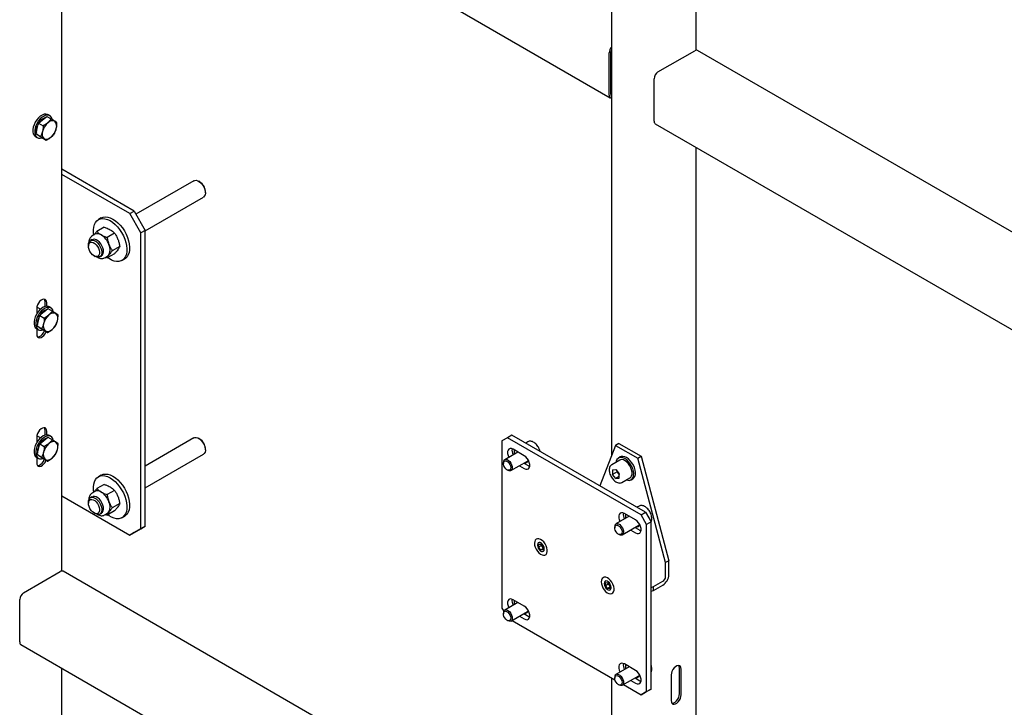
# Model space of a CAD drawing. Units: millimetres. Extents: x 0 to 840, y 0 to 297.
# Drawn here: x 721 to 737, y 148 to 159 of the extents above; entities that cross this region are included whole.
import ezdxf

# ---------------------------------------------------------------- set-up
doc = ezdxf.new("R2010")
doc.units = ezdxf.units.MM
doc.linetypes.add('SLD-Сплошная', pattern=[0])
for name, color, linetype in [('ПАНЕЛИ', 5, 'SLD-Сплошная'), ('ПЯТКА', 96, 'SLD-Сплошная'), ('РАМА2', 190, 'SLD-Сплошная')]:
    doc.layers.add(name, color=color, linetype=linetype)

msp = doc.modelspace()

# ---------------------------------------------------------------- linework, layer by layer
at = {"layer": 'ПАНЕЛИ', "linetype": 'SLD-Сплошная', "lineweight": 25}
for p, q in [((729.14451, 152.50242), (729.05613, 152.45138)), ((729.21523, 152.54324), (729.14451, 152.50242)), ((731.26584, 151.27781), (729.14451, 152.50242)), ((731.33655, 151.31863), (729.21523, 152.54324)), ((729.05613, 152.45138), (729.05613, 149.79762)), ((729.46632, 152.43697), (729.43282, 152.41763)), ((729.50198, 152.44632), (729.49672, 152.4458)), ((730.85925, 152.37994), (730.61158, 151.73714)), ((730.91228, 152.41056), (730.85925, 152.37994)), ((730.85925, 152.37994), (731.2128, 152.17584)), ((730.91228, 152.41056), (731.26584, 152.20646)), ((729.30969, 152.27438), (729.09965, 152.15313)), ((729.40968, 152.21666), (729.2329, 152.31871)), ((730.93603, 152.19593), (730.90775, 152.17961)), ((731.2128, 152.17584), (731.26584, 152.20646)), ((731.65474, 150.51857), (731.2128, 152.17584)), ((731.26584, 152.20646), (731.70778, 150.54919)), ((729.07894, 152.10735), (729.07894, 152.09326)), ((729.19965, 151.97992), (729.46321, 152.13208)), ((729.3329, 152.05685), (729.40968, 152.01252)), ((729.40361, 152.09767), (729.48039, 152.05334)), ((729.48039, 152.05334), (729.49657, 152.04573)), ((730.9265, 152.14713), (730.79922, 152.07365)), ((729.13743, 151.99193), (729.14964, 151.98488)), ((730.81311, 151.99095), (730.86632, 151.99571)), ((730.81311, 151.99095), (730.81311, 151.92)), ((730.88382, 151.96082), (730.81311, 151.92)), ((730.86632, 151.85381), (730.81311, 151.92)), ((730.86632, 151.99571), (730.91953, 151.92951)), ((730.91953, 151.88452), (730.86632, 151.85381)), ((730.86632, 151.85381), (730.91953, 151.85856)), ((730.88382, 151.97394), (730.88382, 151.96082)), ((730.91043, 151.92772), (730.88382, 151.96082)), ((730.91953, 151.9164), (730.91043, 151.92772)), ((730.91953, 151.85856), (730.91953, 151.92951)), ((730.96171, 151.79219), (731.08898, 151.86566)), ((730.96171, 151.79219), (730.95944, 151.79095)), ((731.10773, 151.83319), (731.13602, 151.84951)), ((731.23409, 151.41646), (731.20058, 151.39712)), ((731.26974, 151.42581), (731.26448, 151.42529)), ((731.07745, 151.25387), (730.86742, 151.13262)), ((731.17745, 151.19615), (731.00067, 151.2982)), ((731.26584, 151.27781), (731.33655, 151.31863)), ((731.35422, 151.12472), (731.26584, 151.27781)), ((731.33655, 151.31863), (731.42493, 151.16554)), ((730.84671, 151.08684), (730.84671, 151.07274)), ((730.96741, 150.95941), (731.23098, 151.11157)), ((731.17137, 151.07716), (731.24816, 151.03283)), ((731.42493, 151.16554), (731.35422, 151.12472)), ((731.35422, 148.47096), (731.35422, 151.12472)), ((731.42493, 148.51178), (731.42493, 151.16554)), ((730.9052, 150.97142), (730.91741, 150.96437)), ((731.10066, 151.03634), (731.17745, 150.99201)), ((731.24816, 151.03283), (731.26434, 151.02522)), ((729.62093, 150.80151), (729.62093, 150.79538)), ((729.63913, 150.76461), (729.6395, 150.81178)), ((729.68333, 150.79013), (729.63913, 150.76461)), ((729.67448, 150.72015), (729.63913, 150.76461)), ((729.6395, 150.81178), (729.67521, 150.81449)), ((729.67521, 150.81449), (729.71056, 150.77003)), ((729.68333, 150.79013), (729.68343, 150.80414)), ((729.701, 150.7679), (729.68333, 150.79013)), ((729.71045, 150.75601), (729.701, 150.7679)), ((729.71056, 150.77003), (729.71019, 150.72286)), ((729.71033, 150.74085), (729.67448, 150.72015)), ((729.71019, 150.72286), (729.67448, 150.72015)), ((729.72876, 150.73313), (729.72876, 150.73926)), ((731.70778, 150.54919), (731.65474, 150.51857)), ((731.65474, 150.29621), (731.65474, 150.51857)), ((731.70778, 150.32682), (731.70778, 150.54919)), ((730.68159, 150.1892), (730.68159, 150.18308)), ((730.69979, 150.15231), (730.70016, 150.19947)), ((730.74399, 150.17782), (730.69979, 150.15231)), ((730.73514, 150.10785), (730.69979, 150.15231)), ((730.70016, 150.19947), (730.73587, 150.20218)), ((730.73587, 150.20218), (730.77122, 150.15772)), ((730.74399, 150.17782), (730.74409, 150.19184)), ((730.76166, 150.15559), (730.74399, 150.17782)), ((730.77111, 150.14371), (730.76166, 150.15559)), ((730.77122, 150.15772), (730.77085, 150.11056)), ((731.42493, 150.12533), (731.46536, 150.13748)), ((731.46536, 150.13748), (731.61196, 150.22211)), ((731.46536, 150.07624), (731.61196, 150.16087)), ((731.46536, 150.07624), (731.46536, 150.13748)), ((730.77099, 150.12855), (730.73514, 150.10785)), ((730.77085, 150.11056), (730.73514, 150.10785)), ((730.78942, 150.12083), (730.78942, 150.12695)), ((731.42493, 150.06409), (731.46536, 150.07624)), ((729.30969, 149.886), (729.09965, 149.76475)), ((729.40968, 149.82827), (729.2329, 149.93033)), ((729.05613, 149.79762), (729.08475, 149.74804)), ((729.07894, 149.71897), (729.07894, 149.70487)), ((729.19965, 149.59154), (729.46321, 149.74369)), ((729.3329, 149.66847), (729.40968, 149.62414)), ((729.40361, 149.70929), (729.48039, 149.66496)), ((729.48039, 149.66496), (729.49657, 149.65734)), ((729.13743, 149.60355), (729.14964, 149.5965)), ((729.21797, 149.60212), (730.85004, 148.65995)), ((731.17745, 148.80776), (731.00067, 148.90982)), ((731.07745, 148.86549), (730.86742, 148.74424)), ((730.84671, 148.69846), (730.84671, 148.68436)), ((730.9052, 148.58304), (730.91741, 148.57599)), ((730.96741, 148.57103), (731.23098, 148.72318)), ((730.98574, 148.58161), (731.26584, 148.41992)), ((731.10066, 148.64796), (731.17745, 148.60363)), ((731.17137, 148.68878), (731.24816, 148.64445)), ((731.24816, 148.64445), (731.26434, 148.63683)), ((731.26584, 148.41992), (731.35422, 148.47096)), ((731.33655, 148.46074), (731.26584, 148.41992)), ((731.42493, 148.51178), (731.33655, 148.46074)), ((731.35422, 148.47096), (731.42493, 148.51178))]:
    msp.add_line(p, q, dxfattribs=at)
at = {"layer": 'ПАНЕЛИ', "linetype": 'SLD-Сплошная', "lineweight": 25, "flags": 128}
for points in [[(729.2329, 152.31871), (729.208, 152.32895), (729.18512, 152.33009), (729.1661, 152.32204), (729.1525, 152.30545), (729.14541, 152.28167), (729.14541, 152.25262), (729.1525, 152.22065), (729.16486, 152.19078)], [(729.40968, 152.01252), (729.43458, 152.00228), (729.45747, 152.00114), (729.47648, 152.00919), (729.49008, 152.02577), (729.49717, 152.04956), (729.49717, 152.07861), (729.49008, 152.11057), (729.47648, 152.14287), (729.45747, 152.17287), (729.43458, 152.19815), (729.40968, 152.21666)], [(731.11527, 152.05039), (731.09301, 152.08745), (731.06677, 152.12073), (731.03776, 152.14865), (731.00735, 152.16993), (730.97696, 152.18356), (730.94801, 152.18891), (730.92185, 152.18572), (730.8997, 152.17414), (730.88261, 152.15473), (730.87137, 152.12838), (730.8682, 152.11347)], [(731.14356, 152.06671), (731.1213, 152.10378), (731.09505, 152.13705), (731.06604, 152.16498), (731.03563, 152.18626), (731.00524, 152.19989), (730.97629, 152.20523), (730.95013, 152.20205), (730.93603, 152.19593)], [(729.11105, 152.13501), (729.12943, 152.13103), (729.14868, 152.11929), (729.16672, 152.10108), (729.18158, 152.07835), (729.19166, 152.05358), (729.19586, 152.02945), (729.19373, 152.00858), (729.18551, 151.99322), (729.17207, 151.98504), (729.15489, 151.98493), (729.13581, 151.99289), (729.11691, 152.00808), (729.10023, 152.02883), (729.08759, 152.05291), (729.08035, 152.07769), (729.0793, 152.10051), (729.08455, 152.11888), (729.09553, 152.13081), (729.11105, 152.13501)], [(729.11775, 152.15782), (729.13777, 152.15388), (729.15884, 152.14218), (729.1791, 152.12377), (729.19674, 152.10026), (729.21019, 152.07376), (729.21827, 152.04661), (729.22025, 152.02124), (729.21596, 151.99989), (729.20577, 151.98446), (729.1906, 151.97632), (729.17179, 151.9762), (729.15101, 151.9841), (729.14964, 151.98488)], [(729.46058, 152.1203), (729.44984, 152.12042), (729.44403, 152.12138)], [(731.08898, 151.86566), (731.10374, 151.87806), (731.11572, 151.89868), (731.12187, 151.92511), (731.12187, 151.95592), (731.11572, 151.98945), (731.10374, 152.02389), (731.08659, 152.05739), (731.06519, 152.08814), (731.0407, 152.11449), (731.01442, 152.135), (730.98779, 152.14859), (730.96223, 152.15451), (730.93912, 152.15244), (730.9265, 152.14713)], [(731.03068, 151.83201), (731.05327, 151.8255), (731.08099, 151.82441), (731.10528, 151.83184), (731.12501, 151.84742), (731.13926, 151.87044), (731.14736, 151.89982), (731.14893, 151.93418), (731.1439, 151.97192), (731.13251, 152.01127), (731.11527, 152.05039)], [(731.13602, 151.84951), (731.1533, 151.86375), (731.16755, 151.88677), (731.17565, 151.91615), (731.17722, 151.95051), (731.17219, 151.98825), (731.16079, 152.02759), (731.14356, 152.06671)], [(730.91043, 151.92772), (730.91667, 151.92056), (730.91953, 151.91765)], [(731.00067, 151.2982), (730.97577, 151.30844), (730.95288, 151.30958), (730.93387, 151.30153), (730.92027, 151.28494), (730.91318, 151.26116), (730.91318, 151.23211), (730.92027, 151.20014), (730.93263, 151.17027)], [(730.87882, 151.1145), (730.8972, 151.11052), (730.91645, 151.09878), (730.93448, 151.08057), (730.94935, 151.05784), (730.95942, 151.03307), (730.96363, 151.00894), (730.9615, 150.98807), (730.95327, 150.97271), (730.93984, 150.96453), (730.92265, 150.96442), (730.90357, 150.97238), (730.88467, 150.98757), (730.868, 151.00832), (730.85536, 151.0324), (730.84812, 151.05718), (730.84706, 151.08), (730.85231, 151.09837), (730.86329, 151.1103), (730.87882, 151.1145)], [(730.88551, 151.13731), (730.90553, 151.13337), (730.92661, 151.12167), (730.94686, 151.10326), (730.9645, 151.07975), (730.97796, 151.05325), (730.98604, 151.0261), (730.98802, 151.00073), (730.98373, 150.97938), (730.97354, 150.96395), (730.95837, 150.95581), (730.93956, 150.95569), (730.91878, 150.96359), (730.91741, 150.96437)], [(731.17745, 150.99201), (731.20235, 150.98177), (731.22523, 150.98063), (731.24425, 150.98868), (731.25785, 151.00526), (731.26494, 151.02905), (731.26494, 151.0581), (731.25785, 151.09006), (731.24425, 151.12236), (731.22523, 151.15236), (731.20235, 151.17764), (731.17745, 151.19615)], [(731.22835, 151.09979), (731.21761, 151.09991), (731.21177, 151.10088)], [(729.57258, 150.8274), (729.57557, 150.79628), (729.5848, 150.76334), (729.59968, 150.73064), (729.61928, 150.70025), (729.64238, 150.67408), (729.66752, 150.65376), (729.69311, 150.64058), (729.71756, 150.63536), (729.73933, 150.63844), (729.75704, 150.64961), (729.76959, 150.66818), (729.77619, 150.69298), (729.77641, 150.72245), (729.77026, 150.75474), (729.75811, 150.78781), (729.74073, 150.81961), (729.71921, 150.84811), (729.6949, 150.87154), (729.66933, 150.88843), (729.64411, 150.8977), (729.62082, 150.89878), (729.60092, 150.8916), (729.58567, 150.87661), (729.57602, 150.85475), (729.57258, 150.8274)], [(729.72876, 150.73926), (729.72551, 150.76243), (729.71615, 150.78656), (729.7018, 150.80874), (729.68421, 150.82629), (729.66548, 150.8371), (729.64789, 150.83987), (729.63354, 150.83425), (729.62418, 150.82093), (729.62093, 150.80151)], [(729.62093, 150.79538), (729.62418, 150.77221), (729.63354, 150.74808), (729.64789, 150.7259), (729.66548, 150.70835), (729.68421, 150.69754), (729.7018, 150.69478), (729.71615, 150.7004), (729.72551, 150.71372), (729.72876, 150.73313)], [(730.63324, 150.2151), (730.63623, 150.18397), (730.64546, 150.15103), (730.66034, 150.11834), (730.67994, 150.08795), (730.70304, 150.06177), (730.72818, 150.04146), (730.75377, 150.02828), (730.77822, 150.02306), (730.79999, 150.02613), (730.8177, 150.03731), (730.83025, 150.05587), (730.83685, 150.08067), (730.83707, 150.11014), (730.83092, 150.14243), (730.81877, 150.17551), (730.80139, 150.2073), (730.77987, 150.23581), (730.75556, 150.25924), (730.72999, 150.27612), (730.70477, 150.28539), (730.68148, 150.28647), (730.66158, 150.27929), (730.64633, 150.2643), (730.63668, 150.24245), (730.63324, 150.2151)], [(730.78942, 150.12695), (730.78617, 150.15012), (730.77681, 150.17425), (730.76246, 150.19643), (730.74487, 150.21399), (730.72614, 150.2248), (730.70855, 150.22756), (730.6942, 150.22194), (730.68484, 150.20862), (730.68159, 150.1892)], [(730.68159, 150.18308), (730.68484, 150.15991), (730.6942, 150.13578), (730.70855, 150.1136), (730.72614, 150.09604), (730.74487, 150.08523), (730.76246, 150.08247), (730.77681, 150.08809), (730.78617, 150.10141), (730.78942, 150.12083)], [(729.2329, 149.93033), (729.208, 149.94057), (729.18512, 149.94171), (729.1661, 149.93366), (729.1525, 149.91707), (729.14541, 149.89329), (729.14541, 149.86424), (729.1525, 149.83227), (729.16486, 149.80239)], [(729.40968, 149.62414), (729.43458, 149.6139), (729.45747, 149.61276), (729.47648, 149.6208), (729.49008, 149.63739), (729.49717, 149.66118), (729.49717, 149.69023), (729.49008, 149.72219), (729.47648, 149.75448), (729.45747, 149.78449), (729.43458, 149.80976), (729.40968, 149.82827)], [(729.11105, 149.74663), (729.12943, 149.74265), (729.14868, 149.73091), (729.16672, 149.71269), (729.18158, 149.68997), (729.19166, 149.6652), (729.19586, 149.64107), (729.19373, 149.62019), (729.18551, 149.60483), (729.17207, 149.59666), (729.15489, 149.59654), (729.13581, 149.60451), (729.11691, 149.6197), (729.10023, 149.64045), (729.08759, 149.66452), (729.08035, 149.68931), (729.0793, 149.71213), (729.08455, 149.73049), (729.09553, 149.74243), (729.11105, 149.74663)], [(729.11775, 149.76943), (729.13777, 149.7655), (729.15884, 149.7538), (729.1791, 149.73538), (729.19674, 149.71188), (729.21019, 149.68538), (729.21827, 149.65823), (729.22025, 149.63286), (729.21596, 149.61151), (729.20577, 149.59608), (729.1906, 149.58794), (729.17179, 149.58782), (729.15101, 149.59572), (729.14964, 149.5965)], [(729.46058, 149.73192), (729.44984, 149.73203), (729.44403, 149.733)], [(731.00067, 148.90982), (730.97577, 148.92006), (730.95288, 148.9212), (730.93387, 148.91315), (730.92027, 148.89656), (730.91318, 148.87278), (730.91318, 148.84373), (730.92027, 148.81176), (730.93263, 148.78188)], [(730.87882, 148.72612), (730.8972, 148.72214), (730.91645, 148.7104), (730.93448, 148.69218), (730.94935, 148.66946), (730.95942, 148.64469), (730.96363, 148.62056), (730.9615, 148.59968), (730.95327, 148.58432), (730.93984, 148.57615), (730.92265, 148.57603), (730.90357, 148.584), (730.88467, 148.59919), (730.868, 148.61994), (730.85536, 148.64401), (730.84812, 148.6688), (730.84706, 148.69162), (730.85231, 148.70998), (730.86329, 148.72192), (730.87882, 148.72612)], [(730.88551, 148.74892), (730.90553, 148.74499), (730.92661, 148.73329), (730.94686, 148.71487), (730.9645, 148.69137), (730.97796, 148.66487), (730.98604, 148.63772), (730.98802, 148.61235), (730.98373, 148.591), (730.97354, 148.57557), (730.95837, 148.56743), (730.93956, 148.56731), (730.91878, 148.57521), (730.91741, 148.57599)], [(731.17745, 148.60363), (731.20235, 148.59339), (731.22523, 148.59225), (731.24425, 148.60029), (731.25785, 148.61688), (731.26494, 148.64067), (731.26494, 148.66972), (731.25785, 148.70168), (731.24425, 148.73397), (731.22523, 148.76398), (731.20235, 148.78925), (731.17745, 148.80776)], [(731.22835, 148.71141), (731.21761, 148.71152), (731.2118, 148.71249)]]:
    msp.add_lwpolyline(points, dxfattribs=at)
at = {"layer": 'ПАНЕЛИ', "linetype": 'SLD-Сплошная', "lineweight": 25}
for centre, radius, start, end in [((729.36708, 152.307), 0.1516, 172.67744, 209.829435), ((729.45877, 152.28718), 0.20811, 174.2974, 192.245652), ((729.12224, 152.11421), 0.04384, 95.882839, 188.998595), ((729.42557, 152.14971), 0.04572, 258.209893, 3.268971), ((731.00978, 152.00753), 0.12744, 198.106055, 218.774629), ((731.13485, 151.28649), 0.1516, 172.67744, 209.829435), ((731.22654, 151.26667), 0.20811, 174.2974, 192.245652), ((730.89001, 151.0937), 0.04384, 95.882839, 188.998595), ((731.19339, 151.12895), 0.04549, 258.079153, 1.840209), ((729.76534, 150.81952), 0.08249, 191.768586, 218.740988), ((729.75834, 150.81306), 0.07299, 218.226863, 229.011591), ((731.49976, 150.33629), 0.20824, 302.605478, 357.394522), ((731.56186, 150.30043), 0.09298, 302.605478, 357.394522), ((730.826, 150.20722), 0.08249, 191.768586, 218.740988), ((730.819, 150.20076), 0.07299, 218.226863, 229.011591), ((729.36708, 149.91862), 0.1516, 172.67744, 209.829435), ((729.45877, 149.8988), 0.20811, 174.2974, 192.245652), ((729.12224, 149.72582), 0.04384, 95.882839, 188.998595), ((729.42557, 149.76134), 0.04573, 258.213499, 3.30799), ((731.13485, 148.89811), 0.1516, 172.67744, 209.829435), ((731.22654, 148.87829), 0.20811, 174.2974, 192.245652), ((730.89001, 148.70531), 0.04384, 95.882839, 188.998595), ((731.19334, 148.74082), 0.04573, 258.210505, 3.275598)]:
    msp.add_arc(centre, radius, start, end, dxfattribs=at)
for points, knots in [([(729.49672, 152.4458), (729.49362, 152.44562), (729.48377, 152.44505), (729.4751, 152.44075), (729.46915, 152.43781)], [0, 0, 0, 0, 0.31439915, 1, 1, 1, 1]), ([(729.66109, 152.28585), (729.65992, 152.29086), (729.6562, 152.30679), (729.6442, 152.33378), (729.62614, 152.36488), (729.60407, 152.39278), (729.57928, 152.4162), (729.55263, 152.43377), (729.52643, 152.44452), (729.50966, 152.44576), (729.50198, 152.44632)], [0, 0, 0, 0, 0.06217357, 0.19789464, 0.33340222, 0.46915805, 0.60555759, 0.7431773, 0.88232014, 1, 1, 1, 1]), ([(730.79939, 152.07309), (730.79396, 152.06958), (730.78207, 152.06191), (730.76965, 152.04271), (730.7612, 152.01899), (730.7602, 152.00043), (730.7597, 151.99109)], [0, 0, 0, 0, 0.21544359, 0.47160349, 0.73408923, 1, 1, 1, 1]), ([(730.7597, 151.99109), (730.75987, 151.98556), (730.76037, 151.96967), (730.7658, 151.94189), (730.7774, 151.90874), (730.79395, 151.87671), (730.81454, 151.84732), (730.83832, 151.82193), (730.86432, 151.80179), (730.89166, 151.78793), (730.91798, 151.7821), (730.94111, 151.78284), (730.95318, 151.78879), (730.95846, 151.79139)], [0, 0, 0, 0, 0.05271909, 0.15133997, 0.24969189, 0.34779335, 0.44593051, 0.54440709, 0.64360057, 0.74386224, 0.84480631, 0.93208567, 1, 1, 1, 1]), ([(731.26448, 151.42529), (731.26139, 151.42511), (731.25154, 151.42454), (731.24286, 151.42024), (731.23692, 151.4173)], [0, 0, 0, 0, 0.31439915, 1, 1, 1, 1]), ([(731.42529, 151.1671), (731.42816, 151.17389), (731.4344, 151.18865), (731.43697, 151.21604), (731.4344, 151.24731), (731.4259, 151.28037), (731.41216, 151.31325), (731.39386, 151.34437), (731.37185, 151.37227), (731.34704, 151.39569), (731.3204, 151.41326), (731.2942, 151.42401), (731.27743, 151.42525), (731.26974, 151.42581)], [0, 0, 0, 0, 0.07669954, 0.16696392, 0.26013459, 0.3539048, 0.44740689, 0.5407619, 0.63428794, 0.72825744, 0.82306756, 0.91892701, 1, 1, 1, 1]), ([(731.42493, 148.77773), (731.42794, 148.78483), (731.43431, 148.7999), (731.43707, 148.82766), (731.43401, 148.85887), (731.42955, 148.88114), (731.42496, 148.89211), (731.42493, 148.89217)], [0, 0, 0, 0, 0.22431777, 0.47641198, 0.73662299, 0.99850843, 1, 1, 1, 1])]:
    msp.add_open_spline(points, degree=3, knots=knots, dxfattribs=at)
at = {"layer": 'ПЯТКА', "linetype": 'SLD-Сплошная', "lineweight": 25}
for p, q in [((723.21366, 156.09934), (722.06372, 156.76319)), ((723.14295, 156.05852), (722.06372, 156.68155)), ((724.16397, 156.58125), (723.24254, 156.04932)), ((724.25665, 156.56361), (724.23898, 156.57382)), ((724.34503, 156.39011), (724.34503, 156.41052)), ((723.39043, 155.7883), (724.31396, 156.32144)), ((723.14295, 156.05852), (723.21366, 156.09934)), ((723.21366, 156.09934), (723.39043, 155.79316)), ((722.6903, 155.99032), (722.6461, 155.96481)), ((723.31972, 155.75234), (723.14295, 156.05852)), ((722.73931, 155.84319), (722.62244, 155.77573)), ((723.39043, 155.79316), (723.31972, 155.75234)), ((723.39043, 151.09805), (723.39043, 155.79316)), ((722.54823, 155.64851), (722.51994, 155.63218)), ((722.59147, 155.7312), (722.54598, 155.70494)), ((722.90261, 155.74892), (722.78574, 155.68146)), ((723.31972, 151.05723), (723.31972, 155.75234)), ((722.48887, 155.5635), (722.48887, 155.54309)), ((722.98426, 155.53848), (722.86739, 155.47101)), ((722.57725, 155.39001), (722.59492, 155.3798)), ((722.66993, 155.37236), (722.69822, 155.38869)), ((722.74596, 155.35852), (722.79145, 155.38478)), ((722.75815, 155.36555), (722.78574, 155.35484)), ((722.90261, 155.4223), (722.78574, 155.35484)), ((723.02107, 155.31527), (723.06527, 155.34078)), ((721.72747, 154.54165), (721.66899, 154.57541)), ((721.77828, 154.49793), (721.84307, 154.55179)), ((721.84307, 154.55179), (721.91589, 154.50976)), ((721.89236, 154.56193), (721.86408, 154.57826)), ((721.6734, 154.27486), (721.69345, 154.35946)), ((721.69345, 154.35946), (721.71349, 154.44406)), ((721.71349, 154.44406), (721.77828, 154.49793)), ((721.71349, 154.44406), (721.78631, 154.40202)), ((721.91589, 154.50976), (721.86137, 154.44996)), ((722.00538, 154.4483), (721.9709, 154.4731)), ((721.6641, 154.23184), (721.69238, 154.21551)), ((721.6734, 154.27486), (721.74622, 154.23282)), ((721.71814, 154.24413), (721.6734, 154.27486)), ((721.71113, 154.24799), (721.69963, 154.25685)), ((721.71113, 154.24799), (721.7199, 154.24293)), ((721.76289, 154.2134), (721.71814, 154.24413)), ((721.74622, 154.23282), (721.80123, 154.19617)), ((721.76289, 154.2134), (721.83571, 154.17136)), ((721.83571, 154.17136), (721.91076, 154.21931)), ((721.72747, 152.5003), (721.66899, 152.53406)), ((721.77828, 152.45657), (721.84307, 152.51044)), ((721.84307, 152.51044), (721.91589, 152.4684)), ((721.89236, 152.52058), (721.86408, 152.53691)), ((724.16397, 152.49855), (723.39043, 152.052)), ((724.25665, 152.48091), (724.23898, 152.49111)), ((721.69345, 152.31811), (721.71349, 152.4027)), ((721.71349, 152.4027), (721.77828, 152.45657)), ((721.71349, 152.4027), (721.78631, 152.36067)), ((721.91589, 152.4684), (721.86137, 152.40861)), ((722.00538, 152.40694), (721.9709, 152.43175)), ((724.34503, 152.30741), (724.34503, 152.32782)), ((721.6641, 152.19049), (721.69238, 152.17416)), ((721.6734, 152.23351), (721.69345, 152.31811)), ((721.6734, 152.23351), (721.74622, 152.19147)), ((721.71814, 152.20278), (721.6734, 152.23351)), ((721.71113, 152.20664), (721.69963, 152.21549)), ((721.71113, 152.20664), (721.7199, 152.20157)), ((721.76289, 152.17205), (721.71814, 152.20278)), ((721.74622, 152.19147), (721.80123, 152.15481)), ((721.76289, 152.17205), (721.83571, 152.13001)), ((721.83571, 152.13001), (721.91076, 152.17795)), ((723.39043, 151.7056), (724.31396, 152.23873)), ((722.6903, 151.90762), (722.6461, 151.8821)), ((722.73931, 151.76049), (722.62244, 151.69302)), ((722.06372, 151.57817), (723.14295, 150.95514)), ((722.54823, 151.5658), (722.51994, 151.54947)), ((722.59147, 151.6485), (722.54598, 151.62223)), ((722.90261, 151.66622), (722.78574, 151.59875)), ((722.48887, 151.4808), (722.48887, 151.46039)), ((722.98426, 151.45577), (722.86739, 151.38831)), ((722.57725, 151.3073), (722.59492, 151.2971)), ((722.66993, 151.28966), (722.69822, 151.30599)), ((722.74596, 151.27582), (722.79145, 151.30208)), ((722.75815, 151.28285), (722.78574, 151.27213)), ((722.90261, 151.3396), (722.78574, 151.27213)), ((723.02107, 151.23257), (723.06527, 151.25808)), ((723.39043, 151.09805), (723.21366, 150.99596)), ((723.31972, 151.05723), (723.39043, 151.09805)), ((723.14295, 150.95514), (723.31972, 151.05723)), ((723.21366, 150.99596), (723.14295, 150.95514))]:
    msp.add_line(p, q, dxfattribs=at)
at = {"layer": 'ПЯТКА', "linetype": 'SLD-Сплошная', "lineweight": 25, "flags": 128}
for points in [[(724.16397, 156.58125), (724.17662, 156.58642), (724.19992, 156.58777), (724.22567, 156.58053), (724.25226, 156.56519), (724.27801, 156.54268), (724.30131, 156.51444), (724.32069, 156.48224), (724.33493, 156.44809), (724.34315, 156.41415), (724.34482, 156.38254), (724.33984, 156.35526), (724.32852, 156.33402), (724.31396, 156.32144)], [(722.57495, 155.72182), (722.57054, 155.75329), (722.56852, 155.80128), (722.57271, 155.84549), (722.58302, 155.88488), (722.5992, 155.91854), (722.62087, 155.94566), (722.64754, 155.96562), (722.67856, 155.97795), (722.71321, 155.98236), (722.75069, 155.97875), (722.79011, 155.9672), (722.83055, 155.94798), (722.87106, 155.92154), (722.91069, 155.8885), (722.94852, 155.84964)], [(722.6903, 155.99032), (722.69173, 155.99114), (722.72275, 156.00347), (722.75741, 156.00788), (722.79488, 156.00426), (722.8343, 155.99271), (722.87474, 155.97349), (722.91525, 155.94705), (722.95488, 155.91401), (722.99271, 155.87515)], [(722.94852, 155.84964), (722.98365, 155.80587), (723.01526, 155.75821), (723.04261, 155.70778), (723.06507, 155.65576), (723.0821, 155.60337), (723.09331, 155.55185), (723.09842, 155.50239), (723.09733, 155.45615), (723.09006, 155.41423), (723.07678, 155.3776), (723.05779, 155.34712), (723.03356, 155.32351), (723.00463, 155.30731), (722.97169, 155.29892), (722.93552, 155.29852), (722.89696, 155.30613), (722.85691, 155.32156), (722.81632, 155.34445), (722.79439, 155.35983)], [(722.99271, 155.87515), (723.02784, 155.83138), (723.05945, 155.78372), (723.08681, 155.73329), (723.10926, 155.68127), (723.1263, 155.62889), (723.1375, 155.57736), (723.14262, 155.5279), (723.14153, 155.48167), (723.13426, 155.43974), (723.12097, 155.40311), (723.10199, 155.37263), (723.07775, 155.34902), (723.06527, 155.34078)], [(722.48887, 155.5635), (722.49075, 155.58537), (722.49897, 155.60982), (722.51321, 155.62752), (722.53259, 155.63735), (722.55589, 155.63869), (722.58164, 155.63146), (722.60823, 155.61611), (722.63398, 155.59361), (722.65728, 155.56537), (722.67666, 155.53316), (722.69091, 155.49902), (722.69913, 155.46508), (722.7008, 155.43347), (722.69581, 155.40619), (722.68449, 155.38494), (722.66755, 155.37107), (722.64604, 155.36544), (722.62132, 155.36841), (722.59494, 155.37979), (722.59494, 155.37979)], [(722.69643, 155.39178), (722.71064, 155.40406), (722.7217, 155.4248), (722.72656, 155.45144), (722.72493, 155.48229), (722.71691, 155.51542), (722.703, 155.54876), (722.68408, 155.5802), (722.66134, 155.60776), (722.6362, 155.62973), (722.61025, 155.64471), (722.58511, 155.65177), (722.56236, 155.65046), (722.55001, 155.64541)], [(722.57726, 155.39), (722.55341, 155.40755), (722.53134, 155.43137), (722.51266, 155.45969), (722.49878, 155.49041), (722.49072, 155.52126), (722.48908, 155.54994), (722.49398, 155.57433), (722.50505, 155.59261), (722.52148, 155.60344), (722.54205, 155.60601), (722.56523, 155.60013), (722.5893, 155.58623), (722.61247, 155.56535), (722.63304, 155.53904), (722.64947, 155.50924), (722.66055, 155.47817), (722.66544, 155.44812), (722.6638, 155.42134), (722.65574, 155.3998), (722.64186, 155.38511), (722.62319, 155.37834), (722.60111, 155.38002), (722.57726, 155.39)], [(721.86408, 154.57826), (721.85533, 154.58249), (721.82997, 154.58759), (721.80153, 154.58414), (721.77134, 154.57233), (721.7408, 154.55269), (721.71136, 154.52614), (721.68439, 154.49394), (721.66114, 154.45758), (721.6427, 154.41876), (721.62994, 154.3793), (721.62345, 154.34105), (721.62354, 154.30579), (721.6302, 154.27516), (721.64312, 154.25062), (721.6617, 154.23329), (721.6641, 154.23184)], [(721.93034, 154.50422), (721.92055, 154.53172), (721.90471, 154.55278), (721.88361, 154.56617), (721.85825, 154.57126), (721.82981, 154.56782), (721.79962, 154.556), (721.76909, 154.53636), (721.73965, 154.50982), (721.71267, 154.47761), (721.68942, 154.44125), (721.67098, 154.40243), (721.65822, 154.36297), (721.65174, 154.32472), (721.65182, 154.28946), (721.65849, 154.25884), (721.67141, 154.23429), (721.68998, 154.21696), (721.71335, 154.20767), (721.74041, 154.20684), (721.76444, 154.2125)], [(721.86408, 152.53691), (721.85533, 152.54114), (721.82997, 152.54623), (721.80153, 152.54279), (721.77134, 152.53097), (721.7408, 152.51133), (721.71136, 152.48479), (721.68439, 152.45259), (721.66114, 152.41623), (721.6427, 152.37741), (721.62994, 152.33795), (721.62345, 152.2997), (721.62354, 152.26443), (721.6302, 152.23381), (721.64312, 152.20927), (721.6617, 152.19194), (721.6641, 152.19049)], [(721.93034, 152.46287), (721.92055, 152.49036), (721.90471, 152.51142), (721.88361, 152.52481), (721.85825, 152.52991), (721.82981, 152.52646), (721.79962, 152.51465), (721.76909, 152.49501), (721.73965, 152.46846), (721.71267, 152.43626), (721.68942, 152.3999), (721.67098, 152.36108), (721.65822, 152.32162), (721.65174, 152.28337), (721.65182, 152.24811), (721.65849, 152.21748), (721.67141, 152.19294), (721.68998, 152.17561), (721.71335, 152.16632), (721.74041, 152.16549), (721.76444, 152.17115)], [(724.16397, 152.49855), (724.17662, 152.50372), (724.19992, 152.50506), (724.22567, 152.49783), (724.25226, 152.48248), (724.27801, 152.45998), (724.30131, 152.43174), (724.32069, 152.39953), (724.33493, 152.36539), (724.34315, 152.33145), (724.34482, 152.29984), (724.33984, 152.27256), (724.32852, 152.25131), (724.31396, 152.23873)], [(722.57495, 151.63911), (722.57054, 151.67059), (722.56852, 151.71858), (722.57271, 151.76279), (722.58302, 151.80218), (722.5992, 151.83583), (722.62087, 151.86296), (722.64754, 151.88292), (722.67856, 151.89525), (722.71321, 151.89966), (722.75069, 151.89605), (722.79011, 151.88449), (722.83055, 151.86527), (722.87106, 151.83883), (722.91069, 151.8058), (722.94852, 151.76694)], [(722.6903, 151.90762), (722.69173, 151.90843), (722.72275, 151.92076), (722.75741, 151.92517), (722.79488, 151.92156), (722.8343, 151.91001), (722.87474, 151.89078), (722.91525, 151.86435), (722.95488, 151.83131), (722.99271, 151.79245)], [(722.94852, 151.76694), (722.98365, 151.72316), (723.01526, 151.6755), (723.04261, 151.62507), (723.06507, 151.57305), (723.0821, 151.52067), (723.09331, 151.46914), (723.09842, 151.41968), (723.09733, 151.37345), (723.09006, 151.33153), (723.07678, 151.2949), (723.05779, 151.26442), (723.03356, 151.2408), (723.00463, 151.22461), (722.97169, 151.21622), (722.93552, 151.21582), (722.89696, 151.22342), (722.85691, 151.23885), (722.81632, 151.26175), (722.79439, 151.27713)], [(722.99271, 151.79245), (723.02784, 151.74868), (723.05945, 151.70102), (723.08681, 151.65059), (723.10926, 151.59857), (723.1263, 151.54618), (723.1375, 151.49465), (723.14262, 151.4452), (723.14153, 151.39896), (723.13426, 151.35704), (723.12097, 151.32041), (723.10199, 151.28993), (723.07775, 151.26632), (723.06527, 151.25808)], [(722.48887, 151.4808), (722.49075, 151.50266), (722.49897, 151.52712), (722.51321, 151.54482), (722.53259, 151.55465), (722.55589, 151.55599), (722.58164, 151.54876), (722.60823, 151.53341), (722.63398, 151.51091), (722.65728, 151.48267), (722.67666, 151.45046), (722.69091, 151.41631), (722.69913, 151.38237), (722.7008, 151.35077), (722.69581, 151.32348), (722.68449, 151.30224), (722.66755, 151.28837), (722.64604, 151.28274), (722.62132, 151.28571), (722.59494, 151.29709), (722.59494, 151.29709)], [(722.69643, 151.30908), (722.71064, 151.32136), (722.7217, 151.3421), (722.72656, 151.36873), (722.72493, 151.39958), (722.71691, 151.43272), (722.703, 151.46605), (722.68408, 151.49749), (722.66134, 151.52506), (722.6362, 151.54703), (722.61025, 151.56201), (722.58511, 151.56907), (722.56236, 151.56776), (722.55001, 151.56271)], [(722.57726, 151.30729), (722.55341, 151.32485), (722.53134, 151.34866), (722.51266, 151.37699), (722.49878, 151.40771), (722.49072, 151.43855), (722.48908, 151.46723), (722.49398, 151.49162), (722.50505, 151.50991), (722.52148, 151.52074), (722.54205, 151.52331), (722.56523, 151.51743), (722.5893, 151.50353), (722.61247, 151.48265), (722.63304, 151.45633), (722.64947, 151.42654), (722.66055, 151.39546), (722.66544, 151.36542), (722.6638, 151.33864), (722.65574, 151.3171), (722.64186, 151.3024), (722.62319, 151.29564), (722.60111, 151.29731), (722.57726, 151.30729)]]:
    msp.add_lwpolyline(points, dxfattribs=at)
at = {"layer": 'ПЯТКА', "linetype": 'SLD-Сплошная', "lineweight": 25}
for centre, radius, start, end in [((724.15684, 156.40393), 0.18831, 2.005562, 57.989061), ((722.63282, 155.63899), 0.10106, 54.532784, 114.156758), ((722.52591, 155.46281), 0.30695, 20.227114, 57.362029), ((722.65061, 155.48729), 0.18259, 333.43643, 26.56357), ((722.75639, 155.44513), 0.06979, 300.155449, 325.536531), ((721.88603, 154.35228), 0.19273, 109.545568, 149.937622), ((721.83594, 154.32438), 0.15855, 164.93687, 188.919439), ((721.9421, 154.30166), 0.26702, 149.614099, 166.150531), ((722.03521, 154.24823), 0.26631, 130.753637, 166.257058), ((721.93175, 154.38761), 0.09403, 65.395227, 138.461779), ((721.73692, 154.42104), 0.26631, 310.753637, 346.257058), ((721.89523, 154.39659), 0.10761, 338.857194, 45.318499), ((721.8769, 154.27268), 0.10761, 158.857194, 225.318499), ((721.84038, 154.28166), 0.09403, 245.395227, 318.461779), ((721.88603, 152.31093), 0.19273, 109.545568, 149.937622), ((724.15684, 152.32123), 0.18831, 2.005562, 57.989061), ((721.83594, 152.28303), 0.15855, 164.93687, 188.919439), ((721.9421, 152.26031), 0.26702, 149.614099, 166.150531), ((722.03521, 152.20688), 0.26631, 130.753637, 166.257058), ((721.93175, 152.34626), 0.09403, 65.395227, 138.461779), ((721.89523, 152.35524), 0.10761, 338.857194, 45.318499), ((721.8769, 152.23133), 0.10761, 158.857194, 225.318499), ((721.84038, 152.24031), 0.09403, 245.395227, 318.461779), ((721.73692, 152.37969), 0.26631, 310.753637, 346.257058), ((722.63282, 151.55629), 0.10106, 54.532784, 114.156758), ((722.52591, 151.38011), 0.30695, 20.227114, 57.362029), ((722.65061, 151.40458), 0.18259, 333.43643, 26.56357), ((722.75639, 151.36242), 0.06979, 300.155449, 325.536531)]:
    msp.add_arc(centre, radius, start, end, dxfattribs=at)
for points, knots in [([(722.57963, 155.72437), (722.58446, 155.73072), (722.59671, 155.74682), (722.61273, 155.76482), (722.62244, 155.77573)], [0, 0, 0, 0, 0.39411545, 1, 1, 1, 1]), ([(722.62244, 155.77573), (722.62739, 155.77067), (722.6466, 155.75103), (722.67234, 155.73397), (722.69146, 155.7213)], [0, 0, 0, 0, 0.25755135, 1, 1, 1, 1]), ([(722.73931, 155.84319), (722.74807, 155.84033), (722.78209, 155.82924), (722.81164, 155.81438), (722.83359, 155.80335)], [0, 0, 0, 0, 0.25755135, 1, 1, 1, 1]), ([(722.83359, 155.80335), (722.84082, 155.79895), (722.86776, 155.7826), (722.88789, 155.76315), (722.90261, 155.74892)], [0, 0, 0, 0, 0.26863361, 1, 1, 1, 1]), ([(722.54458, 155.70293), (722.54102, 155.70102), (722.52973, 155.69497), (722.51553, 155.67782), (722.50288, 155.65346), (722.49574, 155.62584), (722.49557, 155.60543), (722.49549, 155.59563)], [0, 0, 0, 0, 0.102826322, 0.325887592, 0.550093958, 0.784047383, 1, 1, 1, 1]), ([(722.69146, 155.7213), (722.69907, 155.71712), (722.72741, 155.70157), (722.7611, 155.68995), (722.78574, 155.68146)], [0, 0, 0, 0, 0.26863361, 1, 1, 1, 1]), ([(722.78574, 155.68146), (722.78884, 155.66233), (722.7951, 155.62372), (722.80762, 155.58731), (722.81393, 155.56894)], [0, 0, 0, 0, 0.49545796, 1, 1, 1, 1]), ([(722.90261, 155.74892), (722.91277, 155.73387), (722.93327, 155.70349), (722.94842, 155.6686), (722.95606, 155.65099)], [0, 0, 0, 0, 0.49545796, 1, 1, 1, 1]), ([(722.95606, 155.65099), (722.95701, 155.64849), (722.96423, 155.62953), (722.97529, 155.59233), (722.98125, 155.55654), (722.98426, 155.53848)], [0, 0, 0, 0, 0.07008577, 0.53078223, 1, 1, 1, 1]), ([(722.81393, 155.56894), (722.81492, 155.56646), (722.82236, 155.54763), (722.83893, 155.51362), (722.85785, 155.4853), (722.86739, 155.47101)], [0, 0, 0, 0, 0.07008577, 0.53078223, 1, 1, 1, 1]), ([(722.86739, 155.47101), (722.85723, 155.45954), (722.83672, 155.43639), (722.82157, 155.41595), (722.81393, 155.40563)], [0, 0, 0, 0, 0.49545796, 1, 1, 1, 1]), ([(722.95606, 155.48768), (722.95508, 155.4863), (722.94764, 155.4758), (722.93106, 155.45455), (722.91215, 155.43312), (722.90261, 155.4223)], [0, 0, 0, 0, 0.07008577, 0.53078223, 1, 1, 1, 1]), ([(722.98426, 155.53848), (722.98116, 155.53108), (722.9749, 155.51615), (722.96238, 155.49723), (722.95606, 155.48768)], [0, 0, 0, 0, 0.49545796, 1, 1, 1, 1]), ([(722.62989, 155.36683), (722.63534, 155.3639), (722.65104, 155.35545), (722.67641, 155.34743), (722.70472, 155.34553), (722.72802, 155.34911), (722.74017, 155.35627), (722.74498, 155.3591)], [0, 0, 0, 0, 0.14048309, 0.40445212, 0.6347511, 0.85527704, 1, 1, 1, 1]), ([(722.81393, 155.40563), (722.81298, 155.40427), (722.80577, 155.3939), (722.79471, 155.37584), (722.78875, 155.36188), (722.78574, 155.35484)], [0, 0, 0, 0, 0.07008577, 0.53078223, 1, 1, 1, 1]), ([(721.78631, 154.40202), (721.78545, 154.37847), (721.78432, 154.34741), (721.77805, 154.31849), (721.77653, 154.31149)], [0, 0, 0, 0, 0.75814858, 1, 1, 1, 1]), ([(721.86137, 154.44996), (721.85982, 154.44869), (721.83779, 154.43058), (721.81112, 154.41578), (721.78631, 154.40202)], [0, 0, 0, 0, 0.07021477, 1, 1, 1, 1]), ([(721.9709, 154.4731), (721.96983, 154.47384), (721.95457, 154.4843), (721.93453, 154.49749), (721.91589, 154.50976)], [0, 0, 0, 0, 0.070214766, 1, 1, 1, 1]), ([(721.96529, 154.2791), (721.9681, 154.28448), (721.98067, 154.30855), (721.98908, 154.33626), (721.9956, 154.35777)], [0, 0, 0, 0, 0.223713275, 1, 1, 1, 1]), ([(721.9956, 154.35777), (721.99711, 154.36477), (722.00339, 154.39369), (722.00452, 154.42475), (722.00538, 154.4483)], [0, 0, 0, 0, 0.241851417, 1, 1, 1, 1]), ([(721.77653, 154.31149), (721.77001, 154.28998), (721.76161, 154.26227), (721.74903, 154.2382), (721.74622, 154.23282)], [0, 0, 0, 0, 0.77628672, 1, 1, 1, 1]), ([(721.91076, 154.21931), (721.91229, 154.22059), (721.93402, 154.23886), (721.95022, 154.25971), (721.96529, 154.2791)], [0, 0, 0, 0, 0.07021477, 1, 1, 1, 1]), ([(721.80123, 154.19617), (721.80228, 154.19544), (721.81724, 154.18515), (721.82681, 154.178), (721.83571, 154.17136)], [0, 0, 0, 0, 0.070214766, 1, 1, 1, 1]), ([(721.78631, 152.36067), (721.78545, 152.33712), (721.78432, 152.30606), (721.77805, 152.27714), (721.77653, 152.27014)], [0, 0, 0, 0, 0.75814858, 1, 1, 1, 1]), ([(721.86137, 152.40861), (721.85982, 152.40734), (721.83779, 152.38923), (721.81112, 152.37443), (721.78631, 152.36067)], [0, 0, 0, 0, 0.07021477, 1, 1, 1, 1]), ([(721.9709, 152.43175), (721.96983, 152.43248), (721.95457, 152.44294), (721.93453, 152.45614), (721.91589, 152.4684)], [0, 0, 0, 0, 0.070214766, 1, 1, 1, 1]), ([(721.9956, 152.31642), (721.99711, 152.32342), (722.00339, 152.35234), (722.00452, 152.3834), (722.00538, 152.40694)], [0, 0, 0, 0, 0.241851417, 1, 1, 1, 1]), ([(721.77653, 152.27014), (721.77001, 152.24863), (721.76161, 152.22092), (721.74903, 152.19685), (721.74622, 152.19147)], [0, 0, 0, 0, 0.77628672, 1, 1, 1, 1]), ([(721.91076, 152.17795), (721.91229, 152.17924), (721.93402, 152.19751), (721.95022, 152.21836), (721.96529, 152.23775)], [0, 0, 0, 0, 0.07021477, 1, 1, 1, 1]), ([(721.96529, 152.23775), (721.9681, 152.24313), (721.98067, 152.2672), (721.98908, 152.29491), (721.9956, 152.31642)], [0, 0, 0, 0, 0.223713275, 1, 1, 1, 1]), ([(721.80123, 152.15481), (721.80228, 152.15409), (721.81724, 152.1438), (721.82681, 152.13665), (721.83571, 152.13001)], [0, 0, 0, 0, 0.070214766, 1, 1, 1, 1]), ([(722.73931, 151.76049), (722.74807, 151.75763), (722.78209, 151.74654), (722.81164, 151.73168), (722.83359, 151.72064)], [0, 0, 0, 0, 0.25755135, 1, 1, 1, 1]), ([(722.83359, 151.72064), (722.84082, 151.71625), (722.86776, 151.69989), (722.88789, 151.68044), (722.90261, 151.66622)], [0, 0, 0, 0, 0.26863361, 1, 1, 1, 1]), ([(722.54458, 151.62022), (722.54102, 151.61831), (722.52973, 151.61226), (722.51553, 151.59512), (722.50288, 151.57076), (722.49574, 151.54313), (722.49557, 151.52272), (722.49549, 151.51293)], [0, 0, 0, 0, 0.10282632, 0.32588759, 0.55009396, 0.78404738, 1, 1, 1, 1]), ([(722.57963, 151.64166), (722.58446, 151.64801), (722.59671, 151.66412), (722.61273, 151.68212), (722.62244, 151.69302)], [0, 0, 0, 0, 0.39411545, 1, 1, 1, 1]), ([(722.62244, 151.69302), (722.62739, 151.68796), (722.6466, 151.66833), (722.67234, 151.65126), (722.69146, 151.63859)], [0, 0, 0, 0, 0.25755135, 1, 1, 1, 1]), ([(722.69146, 151.63859), (722.69907, 151.63442), (722.72741, 151.61887), (722.7611, 151.60725), (722.78574, 151.59875)], [0, 0, 0, 0, 0.26863361, 1, 1, 1, 1]), ([(722.78574, 151.59875), (722.78884, 151.57962), (722.7951, 151.54102), (722.80762, 151.50461), (722.81393, 151.48624)], [0, 0, 0, 0, 0.49545796, 1, 1, 1, 1]), ([(722.90261, 151.66622), (722.91277, 151.65117), (722.93327, 151.62079), (722.94842, 151.58589), (722.95606, 151.56829)], [0, 0, 0, 0, 0.49545796, 1, 1, 1, 1]), ([(722.95606, 151.56829), (722.95701, 151.56578), (722.96423, 151.54683), (722.97529, 151.50963), (722.98125, 151.47383), (722.98426, 151.45577)], [0, 0, 0, 0, 0.07008577, 0.53078223, 1, 1, 1, 1]), ([(722.81393, 151.48624), (722.81492, 151.48375), (722.82236, 151.46493), (722.83893, 151.43091), (722.85785, 151.4026), (722.86739, 151.38831)], [0, 0, 0, 0, 0.07008577, 0.53078223, 1, 1, 1, 1]), ([(722.86739, 151.38831), (722.85723, 151.37684), (722.83672, 151.35368), (722.82157, 151.33324), (722.81393, 151.32293)], [0, 0, 0, 0, 0.49545796, 1, 1, 1, 1]), ([(722.95606, 151.40498), (722.95508, 151.40359), (722.94764, 151.3931), (722.93106, 151.37185), (722.91215, 151.35042), (722.90261, 151.3396)], [0, 0, 0, 0, 0.07008577, 0.53078223, 1, 1, 1, 1]), ([(722.98426, 151.45577), (722.98116, 151.44838), (722.9749, 151.43345), (722.96238, 151.41453), (722.95606, 151.40498)], [0, 0, 0, 0, 0.49545796, 1, 1, 1, 1]), ([(722.62989, 151.28412), (722.63534, 151.28119), (722.65104, 151.27275), (722.67641, 151.26473), (722.70472, 151.26282), (722.72802, 151.26641), (722.74017, 151.27356), (722.74498, 151.2764)], [0, 0, 0, 0, 0.14048309, 0.40445212, 0.6347511, 0.85527704, 1, 1, 1, 1]), ([(722.81393, 151.32293), (722.81298, 151.32156), (722.80577, 151.3112), (722.79471, 151.29313), (722.78875, 151.27918), (722.78574, 151.27213)], [0, 0, 0, 0, 0.07008577, 0.53078223, 1, 1, 1, 1])]:
    msp.add_open_spline(points, degree=3, knots=knots, dxfattribs=at)
at = {"layer": 'РАМА2', "linetype": 'SLD-Сплошная', "lineweight": 25}
for p, q in [((732.13999, 158.65288), (732.13999, 170.30976)), ((721.41452, 163.3041), (730.77661, 157.89948)), ((722.06372, 150.38446), (722.06372, 162.92933)), ((730.79827, 162.69351), (730.79827, 152.22167)), ((730.75849, 157.93954), (730.75849, 158.61319)), ((730.785, 157.95485), (730.785, 158.6285)), ((731.53454, 158.30807), (732.1179, 158.64484)), ((741.58164, 153.21112), (732.16165, 158.64917)), ((731.47266, 157.52726), (731.47266, 158.2009)), ((721.67577, 157.41128), (721.69581, 157.49588)), ((721.69581, 157.49588), (721.7606, 157.54975)), ((721.69581, 157.49588), (721.76864, 157.45384)), ((721.7606, 157.54975), (721.82539, 157.60362)), ((721.82539, 157.60362), (721.89821, 157.56158)), ((721.89821, 157.56158), (721.84369, 157.50178)), ((721.87469, 157.61375), (721.8464, 157.63008)), ((721.9877, 157.50012), (721.95322, 157.52492)), ((731.49079, 157.4872), (741.55999, 151.67437)), ((721.65572, 157.32668), (721.67577, 157.41128)), ((721.64642, 157.28366), (721.6747, 157.26733)), ((721.65572, 157.32668), (721.72854, 157.28464)), ((721.70047, 157.29595), (721.65572, 157.32668)), ((721.69345, 157.29981), (721.68195, 157.30867)), ((721.69345, 157.29981), (721.70222, 157.29475)), ((721.74521, 157.26522), (721.70047, 157.29595)), ((721.72854, 157.28464), (721.78355, 157.24799)), ((721.74521, 157.26522), (721.81803, 157.22318)), ((721.81803, 157.22318), (721.89308, 157.27113)), ((732.13999, 144.56755), (732.13999, 157.11242)), ((721.66686, 154.55306), (721.66686, 154.46751)), ((721.79944, 154.58358), (721.79944, 154.66021)), ((721.82596, 154.58762), (721.82596, 154.6449)), ((721.66686, 154.23024), (721.66686, 154.14479)), ((721.66686, 152.5117), (721.66686, 152.42616)), ((721.79944, 152.54223), (721.79944, 152.61886)), ((721.82596, 152.54626), (721.82596, 152.60355)), ((721.66686, 152.18889), (721.66686, 152.10343)), ((721.45826, 150.03965), (722.04163, 150.37642)), ((730.79827, 145.3509), (722.08537, 150.38075)), ((721.39639, 149.25884), (721.39639, 149.93248)), ((721.41452, 149.21877), (730.77661, 143.81415)), ((722.06372, 136.29913), (722.06372, 148.844)), ((731.74313, 148.73615), (731.74313, 148.32788)), ((731.87571, 148.43503), (731.87571, 148.8433)), ((731.90223, 148.41972), (731.90223, 148.82799)), ((730.79827, 148.68984), (730.79827, 138.21799))]:
    msp.add_line(p, q, dxfattribs=at)
at = {"layer": 'РАМА2', "linetype": 'SLD-Сплошная', "lineweight": 25, "flags": 128}
for points in [[(721.8464, 157.63008), (721.83796, 157.63419), (721.81265, 157.6394), (721.78424, 157.63607), (721.75407, 157.62436), (721.72353, 157.60482), (721.69406, 157.57836), (721.66705, 157.54622), (721.64374, 157.50991), (721.62523, 157.47111), (721.61239, 157.43165), (721.60582, 157.39337), (721.60582, 157.35805), (721.61239, 157.32736), (721.62523, 157.30272), (721.64374, 157.28529), (721.64642, 157.28366)], [(721.91267, 157.55603), (721.90305, 157.58321), (721.88728, 157.60437), (721.86625, 157.61786), (721.84094, 157.62307), (721.81253, 157.61974), (721.78235, 157.60803), (721.75182, 157.58849), (721.72235, 157.56203), (721.69533, 157.5299), (721.67202, 157.49358), (721.65352, 157.45478), (721.64068, 157.41532), (721.6341, 157.37704), (721.6341, 157.34172), (721.64068, 157.31103), (721.65352, 157.28639), (721.67202, 157.26897), (721.69533, 157.25956), (721.72235, 157.25862), (721.74676, 157.26433)], [(721.82596, 154.6449), (721.82274, 154.66892), (721.81333, 154.68728), (721.7985, 154.69848), (721.77946, 154.70162), (721.75773, 154.69644), (721.73509, 154.68337), (721.71336, 154.66346), (721.69432, 154.63833), (721.67949, 154.61001), (721.67008, 154.5808), (721.66686, 154.55306)], [(721.79944, 154.66021), (721.79622, 154.68423), (721.78781, 154.70132)], [(721.66686, 154.14479), (721.67008, 154.12077), (721.67949, 154.10241), (721.69432, 154.09121), (721.71336, 154.08807), (721.73509, 154.09325), (721.75773, 154.10632), (721.77946, 154.12623), (721.7985, 154.15136), (721.81333, 154.17968), (721.81485, 154.1834)], [(721.67849, 154.10368), (721.68685, 154.10338), (721.70857, 154.10855), (721.73121, 154.12163), (721.75294, 154.14153), (721.77199, 154.16667), (721.78682, 154.19499), (721.78834, 154.19871)], [(721.82596, 152.60355), (721.82274, 152.62757), (721.81333, 152.64592), (721.7985, 152.65712), (721.77946, 152.66026), (721.75773, 152.65509), (721.73509, 152.64202), (721.71336, 152.62211), (721.69432, 152.59698), (721.67949, 152.56866), (721.67008, 152.53944), (721.66686, 152.5117)], [(721.79944, 152.61886), (721.79622, 152.64288), (721.78781, 152.65997)], [(721.66686, 152.10343), (721.67008, 152.07941), (721.67949, 152.06106), (721.69432, 152.04986), (721.71336, 152.04672), (721.73509, 152.05189), (721.75773, 152.06497), (721.77946, 152.08487), (721.7985, 152.11001), (721.81333, 152.13833), (721.81485, 152.14205)], [(721.67849, 152.06232), (721.68685, 152.06203), (721.70857, 152.0672), (721.73121, 152.08027), (721.75294, 152.10018), (721.77199, 152.12531), (721.78682, 152.15363), (721.78834, 152.15736)], [(731.90223, 148.82799), (731.89901, 148.85201), (731.8896, 148.87037), (731.87478, 148.88157), (731.85573, 148.88471), (731.834, 148.87953), (731.81136, 148.86646), (731.78964, 148.84655), (731.77059, 148.82142), (731.75576, 148.7931), (731.74635, 148.76389), (731.74313, 148.73615)], [(731.87571, 148.8433), (731.87249, 148.86732), (731.86408, 148.88441)], [(731.74313, 148.32788), (731.74635, 148.30386), (731.75576, 148.2855), (731.77059, 148.2743), (731.78964, 148.27116), (731.81136, 148.27634), (731.834, 148.28941), (731.85573, 148.30932), (731.87478, 148.33445), (731.8896, 148.36277), (731.89901, 148.39198), (731.90223, 148.41972)], [(731.75476, 148.28677), (731.76312, 148.28647), (731.78484, 148.29165), (731.80749, 148.30472), (731.82921, 148.32463), (731.84826, 148.34976), (731.86309, 148.37808), (731.87249, 148.40729), (731.87571, 148.43503)]]:
    msp.add_lwpolyline(points, dxfattribs=at)
at = {"layer": 'РАМА2', "linetype": 'SLD-Сплошная', "lineweight": 25}
for centre, radius, start, end in [((730.89625, 158.60577), 0.13796, 135.252063, 176.916932), ((730.86026, 158.62524), 0.07533, 145.385451, 177.521283), ((732.14353, 158.60906), 0.04401, 65.692881, 125.617577), ((731.607, 158.19479), 0.13447, 122.605478, 177.394522), ((730.80842, 157.95193), 0.0236, 172.898068, 244.514936), ((730.79544, 157.93316), 0.0375, 170.205293, 274.321068), ((721.92442, 157.35349), 0.26702, 149.614099, 166.150531), ((721.86835, 157.4041), 0.19273, 109.545568, 149.937622), ((722.01753, 157.30005), 0.26631, 130.753637, 166.257058), ((721.91407, 157.43943), 0.09403, 65.395227, 138.461779), ((721.87755, 157.44841), 0.10761, 338.857194, 45.318499), ((731.51554, 157.52252), 0.04314, 173.701153, 234.986667), ((721.81826, 157.3762), 0.15855, 164.93687, 188.919439), ((721.85922, 157.3245), 0.10761, 158.857194, 225.318499), ((721.71924, 157.47286), 0.26631, 310.753637, 346.257058), ((721.8227, 157.33348), 0.09403, 245.395227, 318.461779), ((722.06726, 150.34064), 0.04401, 65.692881, 125.617577), ((721.53072, 149.92637), 0.13447, 122.605478, 177.394522), ((721.43927, 149.2541), 0.04314, 173.701152, 234.986667)]:
    msp.add_arc(centre, radius, start, end, dxfattribs=at)
for points, knots in [([(721.84369, 157.50178), (721.84214, 157.50051), (721.82012, 157.48241), (721.79344, 157.4676), (721.76864, 157.45384)], [0, 0, 0, 0, 0.07021477, 1, 1, 1, 1]), ([(721.95322, 157.52492), (721.95215, 157.52566), (721.93689, 157.53612), (721.91685, 157.54931), (721.89821, 157.56158)], [0, 0, 0, 0, 0.07021477, 1, 1, 1, 1]), ([(721.97792, 157.4096), (721.97944, 157.41659), (721.98571, 157.44551), (721.98684, 157.47657), (721.9877, 157.50012)], [0, 0, 0, 0, 0.241851417, 1, 1, 1, 1]), ([(721.75885, 157.36332), (721.75233, 157.3418), (721.74393, 157.31409), (721.73136, 157.29003), (721.72854, 157.28464)], [0, 0, 0, 0, 0.77628672, 1, 1, 1, 1]), ([(721.76864, 157.45384), (721.76778, 157.43029), (721.76664, 157.39923), (721.76037, 157.37031), (721.75885, 157.36332)], [0, 0, 0, 0, 0.75814858, 1, 1, 1, 1]), ([(721.89308, 157.27113), (721.89461, 157.27241), (721.91634, 157.29069), (721.93255, 157.31154), (721.94761, 157.33092)], [0, 0, 0, 0, 0.07021477, 1, 1, 1, 1]), ([(721.94761, 157.33092), (721.95042, 157.33631), (721.963, 157.36037), (721.9714, 157.38808), (721.97792, 157.4096)], [0, 0, 0, 0, 0.22371328, 1, 1, 1, 1]), ([(721.78355, 157.24799), (721.7846, 157.24727), (721.79957, 157.23697), (721.80913, 157.22983), (721.81803, 157.22318)], [0, 0, 0, 0, 0.070214766, 1, 1, 1, 1])]:
    msp.add_open_spline(points, degree=3, knots=knots, dxfattribs=at)

doc.saveas('drawing.dxf')
